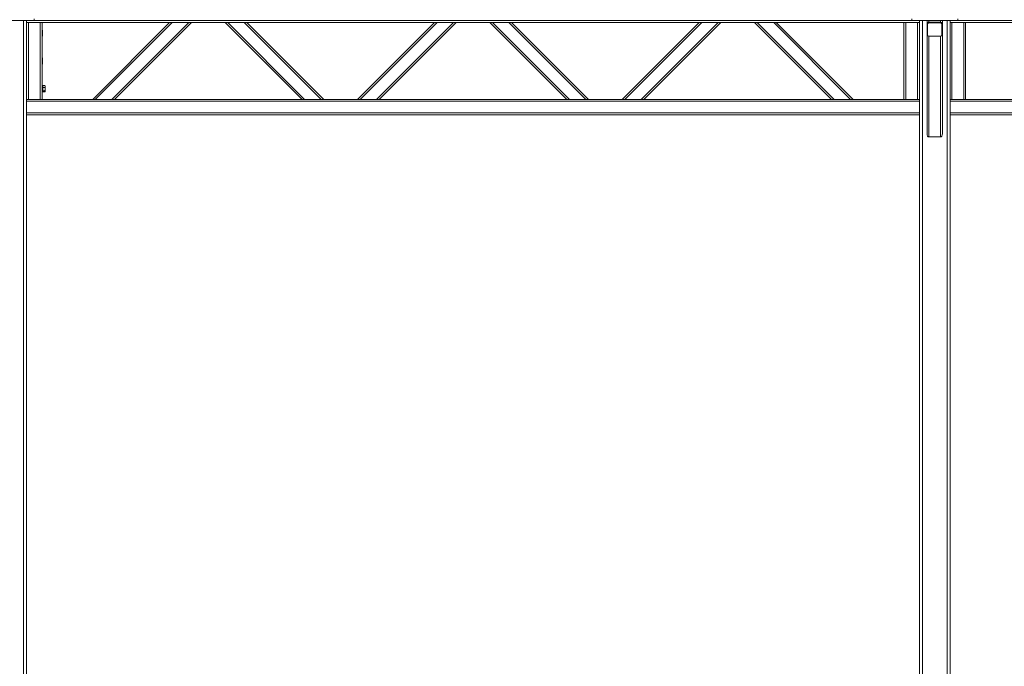
# Model space of a CAD drawing. Units: millimetres. Extents: x 227 to 17188, y 3431 to 22679.
# Drawn here: x 7004 to 10202, y 19364 to 21462 of the extents above; entities that cross this region are included whole.
import ezdxf

# ---------------------------------------------------------------- set-up
doc = ezdxf.new("R2010")
doc.units = ezdxf.units.MM
doc.header["$LTSCALE"] = 100
doc.header["$PDSIZE"] = -1
doc.layers.add('размер', color=92, linetype='Continuous', lineweight=15)
doc.dimstyles.new('Размер М1.1', dxfattribs={"dimtxt": 300, "dimasz": 200, "dimexe": 1, "dimexo": 1, "dimgap": 50, "dimtad": 1, "dimdec": 0, "dimzin": 0, "dimtxsty": 'Standard', "dimcen": 2.5, "dimazin": 0, "dimtfac": 1, "dimtmove": 0, "dimatfit": 3, "dimfxl": 1, "dimtzin": 0, "dimarcsym": 0})

# ---------------------------------------------------------------- blocks, each defined once
blk = doc.blocks.new('_D_1')
at = {"layer": 'Defpoints', "color": 0, "transparency": 16777216}
for p in [(1941, 22673.7), (16178.3, 22673.7), (16429.9, 18083.6)]:
    blk.add_point(p, dxfattribs=at)
at = {"layer": 'размер', "color": 0, "lineweight": -2, "transparency": 16777216}
for p, q in [((16177.3, 22673.7), (1940, 22673.7)), ((1941, 18383.6), (1941, 22373.7)), ((16428.9, 18083.6), (1940, 18083.6))]:
    blk.add_line(p, q, dxfattribs=at)
at = {"layer": 'размер', "color": 0, "transparency": 16777216}
for points in [[(1891, 22373.7), (1991, 22373.7), (1941, 22673.7)], [(1891, 18383.6), (1991, 18383.6), (1941, 18083.6)]]:
    blk.add_solid(points, dxfattribs=at)
at = {"layer": 'размер', "color": 0, "transparency": 16777216, "insert": (1591, 20198.9), "char_height": 300, "attachment_point": 2, "rotation": 90}
blk.add_mtext('4500', dxfattribs=at)

msp = doc.modelspace()

# ---------------------------------------------------------------- linework, layer by layer
at = {"color": 7, "linetype": 'Continuous', "lineweight": 18}
for p, q in [((7051.3, 21464.9), (7051.3, 21459.9)), ((9901.3, 21464.9), (9901.3, 21459.9)), ((10051.3, 21464.9), (10051.3, 21459.9)), ((6901.3, 21459.9), (7051.3, 21459.9)), ((7026.3, 21459.9), (7026.3, 17733.6)), ((9926.3, 21459.6), (7026.3, 21459.6)), ((7026.3, 21453.6), (7032.3, 21453.6)), ((7032.3, 21453.6), (7032.3, 21203.6)), ((7070.3, 21453.6), (7032.3, 21453.6)), ((7070.3, 21453.6), (7070.3, 21203.6)), ((7070.3, 21453.6), (7076.3, 21453.6)), ((9876.3, 21453.6), (7076.3, 21453.6)), ((7076.3, 21453.6), (7076.3, 21203.6)), ((7240.9, 21203.6), (7490.9, 21453.6)), ((7249.4, 21203.6), (7499.4, 21453.6)), ((7303.1, 21203.6), (7553.1, 21453.6)), ((7311.6, 21203.6), (7561.6, 21453.6)), ((7920.9, 21203.6), (7670.9, 21453.6)), ((7929.4, 21203.6), (7679.4, 21453.6)), ((7983.1, 21203.6), (7733.1, 21453.6)), ((7991.6, 21203.6), (7741.6, 21453.6)), ((8100.9, 21203.6), (8350.9, 21453.6)), ((8109.4, 21203.6), (8359.4, 21453.6)), ((8163.1, 21203.6), (8413.1, 21453.6)), ((8171.6, 21203.6), (8421.6, 21453.6)), ((8780.9, 21203.6), (8530.9, 21453.6)), ((8789.4, 21203.6), (8539.4, 21453.6)), ((8843.1, 21203.6), (8593.1, 21453.6)), ((8851.6, 21203.6), (8601.6, 21453.6)), ((8960.9, 21203.6), (9210.9, 21453.6)), ((8969.4, 21203.6), (9219.4, 21453.6)), ((9023.1, 21203.6), (9273.1, 21453.6)), ((9031.6, 21203.6), (9281.6, 21453.6)), ((9640.9, 21203.6), (9390.9, 21453.6)), ((9649.4, 21203.6), (9399.4, 21453.6)), ((9703.1, 21203.6), (9453.1, 21453.6)), ((9711.6, 21203.6), (9461.6, 21453.6)), ((9876.3, 21203.6), (9876.3, 21453.6)), ((9876.3, 21453.6), (9882.3, 21453.6)), ((9882.3, 21203.6), (9882.3, 21453.6)), ((9920.3, 21453.6), (9882.3, 21453.6)), ((9901.3, 21459.9), (10051.3, 21459.9)), ((9920.3, 21203.6), (9920.3, 21453.6)), ((9920.3, 21453.6), (9926.3, 21453.6)), ((9926.3, 21459.9), (9926.3, 17733.6)), ((9951.3, 21449.3), (9951.3, 21459.9)), ((9951.3, 21449.3), (9951.3, 21415)), ((9952.8, 21447.6), (9952.8, 21449.3)), ((9952.8, 21447.6), (9952.8, 21413.2)), ((9995.3, 21454.7), (9957.3, 21454.7)), ((9957.3, 21451.8), (9957.3, 21453.5)), ((9995.3, 21453.5), (9957.3, 21453.5)), ((9995.3, 21451.8), (9957.3, 21451.8)), ((9995.3, 21451.8), (9995.3, 21453.5)), ((9999.8, 21447.6), (9999.8, 21449.3)), ((9999.8, 21413.2), (9999.8, 21447.6)), ((10001.3, 21449.3), (10001.3, 21459.9)), ((10001.3, 21415), (10001.3, 21449.3)), ((10026.3, 21459.9), (10026.3, 17733.6)), ((12926.3, 21459.6), (10026.3, 21459.6)), ((10026.3, 21453.6), (10032.3, 21453.6)), ((10032.3, 21453.6), (10032.3, 21203.6)), ((10070.3, 21453.6), (10032.3, 21453.6)), ((10070.3, 21453.6), (10070.3, 21203.6)), ((10070.3, 21453.6), (10076.3, 21453.6)), ((12876.3, 21453.6), (10076.3, 21453.6)), ((10076.3, 21453.6), (10076.3, 21203.6)), ((7078.3, 21428.6), (7076.3, 21428.6)), ((7076.3, 21408.6), (7078.3, 21408.6)), ((7078.3, 21428.6), (7078.3, 21408.6)), ((9951.3, 21410.7), (9951.3, 21415)), ((9951.3, 21092.3), (9951.3, 21410.7)), ((9957.3, 21409), (9995.3, 21409)), ((10001.3, 21410.7), (10001.3, 21415)), ((10001.3, 21092.3), (10001.3, 21410.7)), ((7078.3, 21338.6), (7076.3, 21338.6)), ((7078.3, 21338.6), (7078.3, 21318.6)), ((7076.3, 21318.6), (7078.3, 21318.6)), ((7078.3, 21248.6), (7076.3, 21248.6)), ((7078.3, 21248.6), (7078.3, 21228.6)), ((7078.9, 21246.8), (7078.3, 21246.8)), ((7078.9, 21248.9), (7085.5, 21248.9)), ((7078.9, 21242.2), (7078.9, 21248.9)), ((7078.9, 21242.2), (7085.5, 21242.2)), ((7078.9, 21231.9), (7078.9, 21242.2)), ((7085.9, 21248.2), (7085.5, 21248.9)), ((7086.3, 21247.6), (7085.9, 21248.2)), ((7086.3, 21245.5), (7086.3, 21247.6)), ((7086.3, 21237.1), (7086.3, 21245.5)), ((7076.3, 21228.6), (7078.3, 21228.6)), ((7078.3, 21230.4), (7078.9, 21230.4)), ((7078.9, 21231.9), (7085.5, 21231.9)), ((7078.9, 21228.4), (7078.9, 21231.9)), ((7078.9, 21228.4), (7085.5, 21228.4)), ((7085.9, 21229), (7086.3, 21229.6)), ((7086.3, 21230.2), (7086.3, 21237.1)), ((7086.3, 21229.6), (7086.3, 21230.2)), ((7032.3, 21203.6), (7026.3, 21203.6)), ((7026.3, 21197.6), (9926.3, 21197.6)), ((7032.3, 21203.6), (7070.3, 21203.6)), ((7076.3, 21203.6), (7070.3, 21203.6)), ((7076.3, 21203.6), (9876.3, 21203.6)), ((9882.3, 21203.6), (9876.3, 21203.6)), ((9882.3, 21203.6), (9920.3, 21203.6)), ((9926.3, 21203.6), (9920.3, 21203.6)), ((10032.3, 21203.6), (10026.3, 21203.6)), ((10026.3, 21197.6), (12926.3, 21197.6)), ((10032.3, 21203.6), (10070.3, 21203.6)), ((10076.3, 21203.6), (10070.3, 21203.6)), ((10076.3, 21203.6), (12876.3, 21203.6)), ((7026.3, 21159.6), (9926.3, 21159.6)), ((7026.3, 21153.6), (9926.3, 21153.6)), ((10026.3, 21159.6), (12926.3, 21159.6)), ((10026.3, 21153.6), (12926.3, 21153.6)), ((9995.3, 21081.8), (9957.3, 21081.8))]:
    msp.add_line(p, q, dxfattribs=at)
at = {"color": 8, "linetype": 'Continuous', "lineweight": 18}
for p, q in [((7016.3, 21459.9), (7016.3, 17733.6)), ((9936.3, 21459.9), (9936.3, 17733.6)), ((9957.3, 21454.7), (9957.3, 21459.9)), ((9995.3, 21454.7), (9995.3, 21459.9)), ((10016.3, 21459.9), (10016.3, 17733.6)), ((9957.3, 21081.8), (9957.3, 21409)), ((9995.3, 21081.8), (9995.3, 21409))]:
    msp.add_line(p, q, dxfattribs=at)
at = {"color": 7, "linetype": 'Continuous', "lineweight": 18, "flags": 128}
for points in [[(7085.5, 21248.9), (7086, 21247.2), (7086.3, 21245.5)], [(7085.5, 21242.2), (7086.2, 21238.3), (7086.3, 21237.1)], [(7086.3, 21237.1), (7085.8, 21233.1), (7085.5, 21231.9)], [(7085.5, 21231.9), (7086, 21231.1), (7086.3, 21230.2)]]:
    msp.add_lwpolyline(points, dxfattribs=at)
at = {"color": 7, "linetype": 'Continuous', "lineweight": 18}
for centre, radius, start, end in [((9957.1, 21449.1), 4.38, 88.3909, 177.5813), ((9957.1, 21447.4), 4.38, 88.3909, 177.5813), ((9995.4, 21449.1), 4.38, 2.4166, 91.6111), ((9995.4, 21447.4), 4.38, 2.4166, 91.6111), ((9957.1, 21413.4), 4.38, 182.4166, 271.6111), ((9995.4, 21413.4), 4.38, 268.3909, 357.5813), ((7078.5, 21245.6), 7.79, 333.7221, 359.2137), ((7083.6, 21230.3), 2.64, 313.9569, 357.3672)]:
    msp.add_arc(centre, radius, start, end, dxfattribs=at)
for centre, major_axis, ratio, start_param, end_param in [((9957.3, 21449.3), (6, 0), 0.903834, 1.570796, 3.141593), ((9995.3, 21449.3), (6, 0), 0.903834, 0, 1.570796), ((9957.3, 21415), (6, 0), 0.903834, 3.141593, 4.104626), ((9957.3, 21410.7), (6, 0), 0.1916, 3.141593, 4.308484), ((9995.3, 21410.7), (6, 0), 0.1916, 5.102635, 6.283185), ((9995.3, 21415), (6, 0), 0.903834, 5.363629, 6.283185), ((9957.3, 21092.3), (0, 10.5), 0.573576, 1.570796, 3.141593), ((9995.3, 21092.3), (0, 10.5), 0.573576, 3.141593, 4.712389)]:
    msp.add_ellipse(centre, major_axis=major_axis, ratio=ratio, start_param=start_param, end_param=end_param, dxfattribs=at)

# ---------------------------------------------------------------- dimensions: what is measured, and where the dimension line sits
at = {"layer": 'размер'}
dim = msp.add_linear_dim(base=(1941, 22673.7), p1=(16429.9, 18083.6), p2=(16178.3, 22673.7), angle=90, text='4500', dimstyle='Размер М1.1', override={"dimasz": 300}, dxfattribs=at)
dim.commit()
dim.dimension.update_dxf_attribs({"geometry": '_D_1', "text_midpoint": (1941, 20198.9), "dimtype": 160})

doc.saveas('drawing.dxf')
